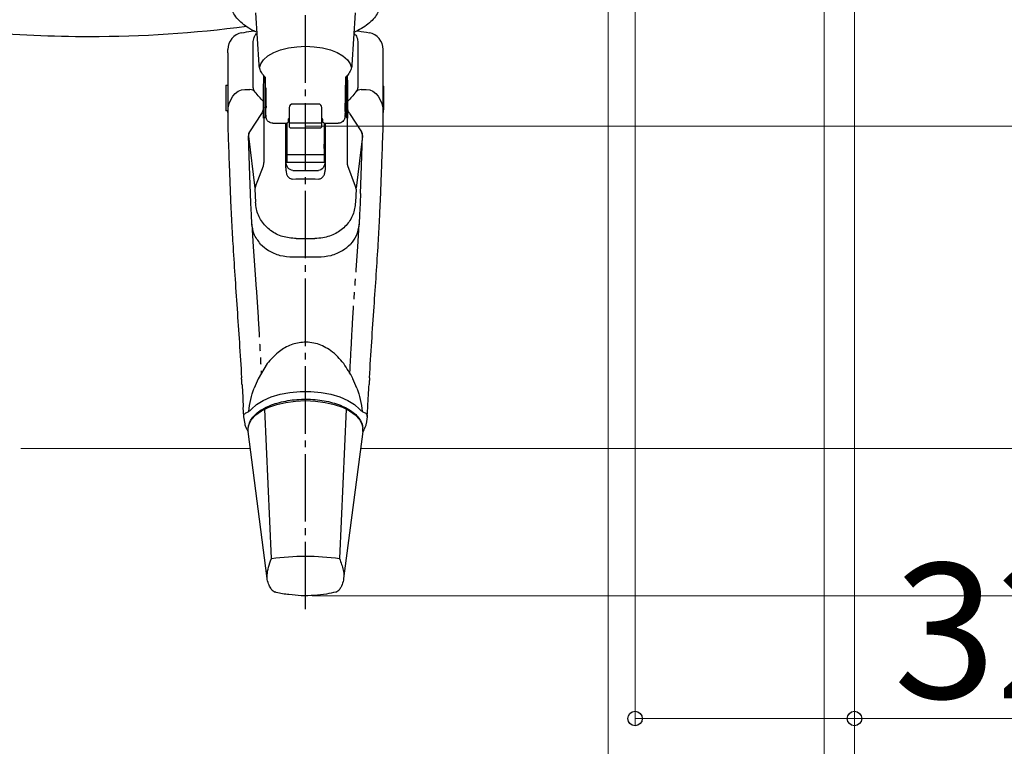
# Model space of a CAD drawing. Extents: x 175 to 1925, y 210 to 2812.
# Drawn here: x 1416 to 1562, y 1068 to 1176 of the extents above; entities that cross this region are included whole.
import ezdxf

# ---------------------------------------------------------------- set-up
doc = ezdxf.new("R2010")
doc.units = 0
doc.linetypes.add('YCENTER_1', pattern=[13, 10, -1, 1, -1])
doc.linetypes.add('YDIVIDE_1', pattern=[15, 10, -1, 1, -1, 1, -1])
for name, color, linetype, lineweight in [('YKK_13', 4, 'CONTINUOUS', 30), ('YKK_D', 6, 'CONTINUOUS', 13), ('YSS_K', 3, 'CONTINUOUS', 13)]:
    doc.layers.add(name, color=color, linetype=linetype, lineweight=lineweight)
doc.styles.add('text-b', font='txt')

msp = doc.modelspace()

# ---------------------------------------------------------------- linework, layer by layer
at = {"layer": 'YKK_13', "linetype": 'YCENTER_1'}
msp.add_line((1458.51, 1088.2), (1458.51, 1231.01), dxfattribs=at)
at = {"layer": 'YKK_13'}
for p, q in [((1451.67, 1168.84), (1451.17, 1176.57)), ((1465.86, 1176.57), (1465.37, 1168.85)), ((1450.76, 1165.43), (1450.76, 1172.1)), ((1454.83, 1171.07), (1455.98, 1171.36)), ((1455.98, 1171.36), (1457.23, 1171.54)), ((1457.23, 1171.54), (1458.52, 1171.61)), ((1458.52, 1171.61), (1459.81, 1171.54)), ((1459.81, 1171.54), (1461.05, 1171.36)), ((1461.05, 1171.36), (1462.2, 1171.07)), ((1466.27, 1172.1), (1466.27, 1165.43)), ((1447.02, 1170.62), (1447.02, 1171.14)), ((1447.02, 1170.62), (1447.02, 1163.01)), ((1452.31, 1169.62), (1452.96, 1170.18)), ((1452.96, 1170.18), (1453.81, 1170.67)), ((1453.81, 1170.67), (1454.83, 1171.07)), ((1462.2, 1171.07), (1463.22, 1170.67)), ((1463.22, 1170.67), (1464.07, 1170.18)), ((1464.07, 1170.18), (1464.73, 1169.62)), ((1470.02, 1170.98), (1470.02, 1171.14)), ((1470.02, 1163.01), (1470.02, 1170.62)), ((1451.71, 1168.42), (1451.88, 1169.01)), ((1451.88, 1169.01), (1452.31, 1169.62)), ((1464.73, 1169.62), (1465.15, 1169.01)), ((1465.15, 1169.01), (1465.33, 1168.41)), ((1452.33, 1166.75), (1452.34, 1167.25)), ((1452.59, 1166.3), (1452.59, 1166.99)), ((1464.44, 1166.99), (1464.44, 1166.3)), ((1464.71, 1166.75), (1464.7, 1167.25)), ((1446.72, 1165.83), (1447.02, 1165.83)), ((1446.72, 1165.83), (1446.72, 1164.88)), ((1452.52, 1161.18), (1452.52, 1166.08)), ((1464.52, 1166.08), (1464.52, 1161.18)), ((1470.02, 1165.68), (1470.12, 1165.68)), ((1470.12, 1162.18), (1470.12, 1165.68)), ((1446.72, 1164.88), (1446.72, 1162.03)), ((1449.52, 1165.2), (1450.27, 1165.2)), ((1451.05, 1164.82), (1450.9, 1165.01)), ((1452.52, 1165.43), (1452.62, 1165.43)), ((1464.41, 1165.43), (1464.52, 1165.43)), ((1465.98, 1164.82), (1466.13, 1165.01)), ((1466.77, 1165.2), (1467.52, 1165.2)), ((1447.02, 1163.01), (1447.02, 1159.89)), ((1452.27, 1162.57), (1452.27, 1163.49)), ((1460.42, 1163.05), (1456.62, 1163.05)), ((1464.77, 1162.57), (1464.77, 1163.49)), ((1470.02, 1159.89), (1470.02, 1163.01)), ((1447.02, 1162.03), (1446.72, 1162.03)), ((1452.01, 1161.67), (1450.21, 1158.91)), ((1452.66, 1162.43), (1452.52, 1162.43)), ((1452.52, 1161.18), (1452.52, 1161.13)), ((1456.12, 1162.55), (1456.12, 1162.51)), ((1456.12, 1162.51), (1456.12, 1160.75)), ((1460.92, 1162.51), (1460.92, 1162.55)), ((1460.92, 1160.75), (1460.92, 1162.51)), ((1464.52, 1162.43), (1464.36, 1162.43)), ((1465.02, 1161.67), (1466.82, 1158.91)), ((1470.12, 1162.18), (1470.02, 1162.18)), ((1447.02, 1159.89), (1447.03, 1159.07)), ((1452.37, 1154.48), (1452.37, 1160.94)), ((1455.66, 1160.18), (1453.68, 1160.18)), ((1455.62, 1153.58), (1455.62, 1160.18)), ((1455.77, 1160.21), (1455.77, 1157.12)), ((1456.12, 1160.75), (1456.12, 1159.95)), ((1456.12, 1160.25), (1460.92, 1160.25)), ((1456.12, 1159.95), (1456.12, 1159.78)), ((1460.92, 1159.95), (1460.92, 1160.75)), ((1460.92, 1159.78), (1460.92, 1159.95)), ((1461.27, 1160.21), (1461.27, 1157.12)), ((1463.35, 1160.18), (1461.38, 1160.18)), ((1461.42, 1160.18), (1461.42, 1153.58)), ((1464.67, 1160.99), (1464.67, 1154.48)), ((1470, 1159.07), (1470.02, 1159.89)), ((1450.25, 1152.46), (1450.05, 1158.33)), ((1450.08, 1158.28), (1451.03, 1150.56)), ((1460.62, 1159.46), (1456.42, 1159.46)), ((1466.95, 1158.28), (1466, 1150.56)), ((1466.78, 1152.46), (1466.98, 1158.33)), ((1455.77, 1157.12), (1455.77, 1156.45)), ((1461.27, 1156.45), (1461.27, 1157.12)), ((1455.77, 1156.45), (1455.77, 1155.56)), ((1455.77, 1155.56), (1461.27, 1155.56)), ((1455.77, 1155.56), (1455.77, 1154.42)), ((1461.27, 1156.45), (1461.27, 1155.56)), ((1461.27, 1155.56), (1461.27, 1154.42)), ((1451.1, 1150.84), (1452.27, 1153.9)), ((1455.77, 1154.42), (1461.27, 1154.42)), ((1465.94, 1150.84), (1464.77, 1153.9)), ((1450.36, 1149.81), (1450.25, 1152.46)), ((1455.62, 1153.58), (1455.62, 1153.24)), ((1456.62, 1153.22), (1460.42, 1153.22)), ((1461.42, 1153.58), (1461.42, 1153.24)), ((1466.68, 1149.81), (1466.78, 1152.46)), ((1451.03, 1150.44), (1451.11, 1148.5)), ((1466, 1150.44), (1465.93, 1148.5)), ((1456.68, 1140.39), (1460.35, 1140.39)), ((1452.86, 1124.59), (1451.49, 1122.33)), ((1449.04, 1122.51), (1449.04, 1122.49)), ((1451.49, 1122.33), (1450.91, 1120.95)), ((1466.13, 1120.95), (1465.55, 1122.33)), ((1467.99, 1122.49), (1467.99, 1122.51)), ((1454.76, 1120.05), (1456.21, 1120.32)), ((1456.21, 1120.32), (1457.74, 1120.46)), ((1457.74, 1120.46), (1459.29, 1120.46)), ((1459.29, 1120.46), (1460.82, 1120.32)), ((1460.82, 1120.32), (1462.27, 1120.05)), ((1467.93, 1121.5), (1467.93, 1121.51)), ((1451.28, 1118.54), (1452.25, 1119.14)), ((1452.25, 1119.14), (1453.43, 1119.65)), ((1453.43, 1119.65), (1454.76, 1120.05)), ((1454.27, 1118.54), (1455.61, 1118.85)), ((1455.61, 1118.85), (1457.04, 1119.05)), ((1457.04, 1119.05), (1458.52, 1119.11)), ((1458.52, 1119.11), (1459.99, 1119.05)), ((1459.99, 1119.05), (1461.42, 1118.85)), ((1461.42, 1118.85), (1462.77, 1118.54)), ((1462.27, 1120.05), (1463.61, 1119.65)), ((1463.61, 1119.65), (1464.78, 1119.14)), ((1464.78, 1119.14), (1465.75, 1118.54)), ((1449.36, 1116.81), (1449.29, 1118.11)), ((1450.54, 1117.86), (1451.28, 1118.54)), ((1451.16, 1116.99), (1452.01, 1117.59)), ((1452.01, 1117.59), (1453.06, 1118.12)), ((1453.47, 1095.7), (1452.51, 1117.83)), ((1453.06, 1118.12), (1454.27, 1118.54)), ((1462.77, 1118.54), (1463.98, 1118.12)), ((1464.53, 1117.83), (1463.57, 1095.7)), ((1463.98, 1118.12), (1465.03, 1117.59)), ((1465.03, 1117.59), (1465.87, 1116.99)), ((1465.75, 1118.54), (1466.5, 1117.86)), ((1467.66, 1116.77), (1467.74, 1118.12)), ((1449.37, 1116.71), (1449.37, 1116.77)), ((1449.56, 1115.67), (1449.37, 1116.71)), ((1450.15, 1115.6), (1450.53, 1116.32)), ((1450.53, 1116.32), (1451.16, 1116.99)), ((1465.87, 1116.99), (1466.5, 1116.32)), ((1466.5, 1116.32), (1466.88, 1115.6)), ((1467.66, 1116.71), (1467.48, 1115.67)), ((1467.66, 1116.77), (1467.66, 1116.71)), ((1449.86, 1114.8), (1450.04, 1114.55)), ((1450.02, 1114.86), (1450.03, 1115.08)), ((1450.04, 1114.55), (1450.02, 1114.82)), ((1450.03, 1115.08), (1450.15, 1115.6)), ((1450.03, 1115.04), (1450.03, 1115.08)), ((1452.85, 1092.74), (1450.04, 1114.55)), ((1467, 1114.55), (1464.16, 1092.74)), ((1466.88, 1115.6), (1467, 1115.08)), ((1467, 1115.08), (1467.01, 1115.04)), ((1467, 1114.55), (1467.01, 1115.04)), ((1467.14, 1114.78), (1467, 1114.55))]:
    msp.add_line(p, q, dxfattribs=at)
at = {"layer": 'YKK_13', "linetype": 'YDIVIDE_1'}
for p, q in [((1450.58, 1145.25), (1450.75, 1141.9)), ((1466.29, 1141.9), (1466.45, 1145.25)), ((1450.75, 1141.9), (1451.01, 1138.47)), ((1466.02, 1138.47), (1466.29, 1141.9))]:
    msp.add_line(p, q, dxfattribs=at)
at = {"layer": 'YKK_13'}
for centre, radius, start, end in [((1449.52, 1171.14), 2.5, 100.7953, 180.0022), ((1467.52, 1171.14), 2.5, 359.9978, 79.2499), ((1450.27, 1164.2), 1, 38.3769, 90), ((1451.46, 1165.43), 0.7, 180, 217.3637), ((1466.77, 1164.2), 1, 90, 141.6231), ((1465.57, 1165.43), 0.7, 322.6363, 0), ((1456.62, 1162.55), 0.5, 90, 180), ((1460.42, 1162.55), 0.5, 0, 90), ((1452.32, 1161.13), 0.2, 271.2444, 359.9961), ((1464.72, 1161.18), 0.198, 180.447, 270.4402), ((1451.05, 1158.36), 1, 146.8221, 181.9938), ((1451.08, 1158.4), 1, 146.8221, 187.0143), ((1465.96, 1158.4), 1, 352.9858, 33.178), ((1465.99, 1158.36), 1, 358.0062, 33.178), ((1452.03, 1150.48), 1, 159.1107, 182.2557), ((1465, 1150.48), 1, 357.7442, 20.8893), ((1458.52, 1056.59), 39.43, 82.6421, 97.3579), ((1454.36, 1091.78), 1.09, 212.563, 253.1967), ((1462.65, 1091.79), 1.11, 287.8576, 327.2717)]:
    msp.add_arc(centre, radius, start, end, dxfattribs=at)
at = {"layer": 'YKK_13', "extrusion": (0, 0, -1)}
for centre, major_axis, ratio, start_param, end_param in [((1458.52, 2052.99), (-11, 1543.83), 0.000069, 4.098362, 4.101385), ((1452.33, 1163.93), (0.01, 3), 0.008429, 3.317104, 5.584037), ((1452.33, 1163.93), (0.01, 3), 0.008429, 5.584037, 5.9341), ((1452.64, 1163.92), (-0.04, 2.75), 0.008726, 5.296024, 5.759718), ((1452.64, 1163.93), (-0.02, 1.53), 0.008726, 6.098943, 8.901311), ((1464.39, 1163.92), (0.04, 2.75), 0.008726, 0.523467, 0.987161), ((1464.71, 1163.93), (-0.01, 3), 0.008429, 0.349085, 0.699149), ((1464.71, 1163.93), (-0.01, 3), 0.008429, 0.699149, 2.966081), ((1449.52, 1161.78), (0, 3.42), 0.732051, 4.712389, 6.283185), ((1458.52, 1175.85), (0, 15.03), 0.732051, 3.745887, 3.887718), ((1458.52, 1175.85), (0, 15.03), 0.732051, 2.395467, 2.537298), ((1467.52, 1161.78), (0, 3.42), 0.732051, 0, 1.570796), ((1452.64, 1163.93), (-0.02, 1.53), 0.008726, 2.618126, 3.327532), ((1464.39, 1163.92), (0.04, 2.75), 0.008726, 2.141052, 2.627329), ((1452.33, 1163.93), (0.01, 3), 0.008429, 3.141312, 3.317104), ((1456.62, 1154.59), (0, 1.37), 0.732051, 3.141593, 4.712389), ((1460.42, 1154.59), (0, 1.37), 0.732051, 1.570796, 3.141593), ((1458.52, 1101.37), (0, 50.62), 0.816497, 6.237201, 6.329169), ((1458.52, 1130.35), (-41.33, 0), 0.309441, 1.537169, 1.604424), ((1458.52, 1115.72), (0, 11.71), 0.726512, 4.865453, 5.175079), ((1458.52, 1115.72), (0, 11.71), 0.726512, 1.108106, 1.417726)]:
    msp.add_ellipse(centre, major_axis=major_axis, ratio=ratio, start_param=start_param, end_param=end_param, dxfattribs=at)
at = {"layer": 'YKK_13'}
for points, knots in [([(1451.34, 1173.68), (1451.13, 1173.77), (1450.49, 1174.04), (1449.61, 1174.6), (1448.71, 1175.34), (1448.03, 1176.15), (1447.58, 1177.01), (1447.36, 1177.74), (1447.38, 1178.19), (1447.38, 1178.34)], [0, 0, 0, 0, 0.091798, 0.26493, 0.43919, 0.612691, 0.764441, 0.926448, 1, 1, 1, 1]), ([(1469.66, 1178.36), (1469.67, 1178.28), (1469.7, 1177.9), (1469.53, 1177.23), (1469.16, 1176.39), (1468.57, 1175.61), (1467.79, 1174.88), (1466.84, 1174.21), (1466.07, 1173.84), (1465.69, 1173.66)], [0, 0, 0, 0, 0.043307, 0.195071, 0.346973, 0.503335, 0.666186, 0.834272, 1, 1, 1, 1]), ([(1449.77, 1174.52), (1442.03, 1173.51), (1428.77, 1172.66), (1415.51, 1173.26), (1410.02, 1173.77)], [0.366615, 0.366615, 0.366615, 0.366615, 0.5, 0.5945645, 0.5945645, 0.5945645, 0.5945645]), ([(1449.05, 1173.59), (1449.53, 1173.69), (1450.13, 1173.8), (1450.74, 1173.88), (1450.86, 1173.89)], [0, 0, 0, 0, 0.794396, 1, 1, 1, 1]), ([(1450.76, 1172.1), (1450.79, 1172.37), (1450.86, 1172.92), (1451.09, 1173.39), (1451.32, 1173.52), (1451.35, 1173.54)], [0, 0, 0, 0, 0.465654, 0.928547, 1, 1, 1, 1]), ([(1465.68, 1173.5), (1465.78, 1173.42), (1466.06, 1173.19), (1466.24, 1172.68), (1466.26, 1172.24), (1466.27, 1172.1)], [0, 0, 0, 0, 0.280223, 0.752367, 1, 1, 1, 1]), ([(1466.16, 1173.9), (1466.23, 1173.89), (1466.84, 1173.82), (1467.44, 1173.7), (1467.98, 1173.59)], [0, 0, 0, 0, 0.103001, 1, 1, 1, 1]), ([(1470.02, 1170.62), (1470.02, 1170.69), (1470.02, 1170.84), (1470.02, 1170.93), (1470.02, 1170.98)], [0, 0, 0, 0, 0.47991, 1, 1, 1, 1]), ([(1452.59, 1166.99), (1452.53, 1167.05), (1452.27, 1167.3), (1451.94, 1167.79), (1451.68, 1168.37), (1451.67, 1168.72), (1451.67, 1168.84)], [0.0957792, 0.0957792, 0.0957792, 0.0957792, 0.2061297, 0.536846, 0.8484041, 1, 1, 1, 1]), ([(1465.37, 1168.85), (1465.37, 1168.78), (1465.38, 1168.45), (1465.16, 1167.91), (1464.82, 1167.37), (1464.54, 1167.09), (1464.44, 1166.99)], [0, 0, 0, 0, 0.0996708, 0.4157397, 0.7352115, 0.9039952, 0.9039952, 0.9039952, 0.9039952]), ([(1452.52, 1166.57), (1452.52, 1166.61), (1452.52, 1166.78), (1452.52, 1166.94), (1452.52, 1167.06)], [0, 0, 0, 0, 0.2739478, 0.9857308, 0.9857308, 0.9857308, 0.9857308]), ([(1464.52, 1167.06), (1464.52, 1167), (1464.52, 1166.83), (1464.52, 1166.67), (1464.52, 1166.57)], [0.0259164, 0.0259164, 0.0259164, 0.0259164, 0.4072574, 1, 1, 1, 1]), ([(1452.52, 1166.08), (1452.52, 1166.16), (1452.52, 1166.36), (1452.52, 1166.49), (1452.52, 1166.57)], [0, 0, 0, 0, 0.409669, 1, 1, 1, 1]), ([(1464.43, 1165.43), (1464.43, 1165.49), (1464.43, 1165.72), (1464.43, 1165.89), (1464.42, 1165.83), (1464.41, 1165.5), (1464.39, 1164.91), (1464.38, 1164.19), (1464.37, 1163.42), (1464.36, 1162.72), (1464.36, 1162.23), (1464.36, 1161.96), (1464.37, 1162.05), (1464.38, 1162.22), (1464.38, 1162.42), (1464.38, 1162.43)], [0, 0, 0, 0, 0.02821, 0.11611, 0.203954, 0.29178, 0.379731, 0.467561, 0.555508, 0.643329, 0.731267, 0.819084, 0.907026, 0.994853, 1, 1, 1, 1]), ([(1464.52, 1166.57), (1464.52, 1166.56), (1464.52, 1166.45), (1464.52, 1166.26), (1464.52, 1166.08)], [0, 0, 0, 0, 0.035284, 1, 1, 1, 1]), ([(1452.27, 1162.57), (1452.25, 1162.36), (1452.22, 1162.04), (1452.07, 1161.76), (1452.01, 1161.67)], [0, 0, 0, 0, 0.673713, 1, 1, 1, 1]), ([(1465.02, 1161.67), (1464.94, 1161.82), (1464.79, 1162.1), (1464.78, 1162.42), (1464.77, 1162.57)], [0, 0, 0, 0, 0.525629, 1, 1, 1, 1]), ([(1453.68, 1160.19), (1453.56, 1160.2), (1453.35, 1160.22), (1453.09, 1160.37), (1452.91, 1160.54), (1452.79, 1160.72), (1452.73, 1160.87), (1452.7, 1160.98), (1452.69, 1161.05), (1452.68, 1161.1), (1452.68, 1161.15), (1452.67, 1161.25), (1452.66, 1161.51), (1452.65, 1161.94), (1452.64, 1162.3), (1452.64, 1162.43)], [0, 0, 0, 0, 0.0810374, 0.1518081, 0.2106806, 0.2604297, 0.3011194, 0.3306128, 0.3492296, 0.3676656, 0.3975772, 0.4762283, 0.6586011, 0.8533292, 0.9700205, 0.9700205, 0.9700205, 0.9700205]), ([(1464.37, 1161.53), (1464.37, 1161.44), (1464.36, 1161.29), (1464.36, 1161.18), (1464.35, 1161.12), (1464.35, 1161.05), (1464.33, 1160.95), (1464.28, 1160.78), (1464.15, 1160.56), (1463.92, 1160.34), (1463.63, 1160.2), (1463.43, 1160.2), (1463.35, 1160.2)], [0, 0, 0, 0, 0.187085, 0.335814, 0.424373, 0.466901, 0.503516, 0.56821, 0.659953, 0.784517, 0.911278, 1, 1, 1, 1]), ([(1455.97, 1160.81), (1455.97, 1160.81), (1455.97, 1160.81), (1455.97, 1160.81), (1455.97, 1160.81), (1455.97, 1160.81), (1455.97, 1160.81), (1455.97, 1160.79), (1455.97, 1160.63), (1455.96, 1160.53), (1455.96, 1160.47), (1455.95, 1160.42), (1455.94, 1160.37), (1455.91, 1160.32), (1455.86, 1160.25), (1455.77, 1160.2), (1455.7, 1160.18), (1455.66, 1160.19), (1455.65, 1160.19)], [-0.000882, -0.000882, -0.000882, -0.000882, 0, 0, 0, 0, 0, 0, 0.036098, 0.517378, 0.712596, 0.767883, 0.796118, 0.831249, 0.879286, 0.933571, 0.993028, 1, 1, 1, 1]), ([(1455.97, 1160.81), (1455.98, 1160.81), (1455.98, 1160.83), (1456, 1160.86), (1456.04, 1160.9), (1456.08, 1160.92), (1456.1, 1160.92), (1456.11, 1160.93), (1456.11, 1160.93), (1456.12, 1160.93)], [0.3009451, 0.3009451, 0.3009451, 0.3009451, 0.3807506, 0.5484364, 0.7707073, 1, 1, 1, 1.0622803, 1.0622803, 1.0622803, 1.0622803]), ([(1456.42, 1159.46), (1456.41, 1159.46), (1456.38, 1159.45), (1456.3, 1159.47), (1456.22, 1159.53), (1456.16, 1159.61), (1456.12, 1159.69), (1456.12, 1159.75), (1456.12, 1159.78)], [0, 0, 0, 0, 0.0225318, 0.2374074, 0.4372714, 0.6366183, 0.8554795, 1, 1, 1, 1]), ([(1460.92, 1159.78), (1460.91, 1159.74), (1460.91, 1159.66), (1460.85, 1159.56), (1460.76, 1159.49), (1460.68, 1159.46), (1460.63, 1159.46), (1460.62, 1159.46)], [0, 0, 0, 0, 0.246975, 0.482104, 0.698763, 0.907662, 1, 1, 1, 1]), ([(1461.06, 1160.81), (1461.06, 1160.81), (1461.05, 1160.83), (1461.03, 1160.86), (1460.99, 1160.9), (1460.95, 1160.92), (1460.93, 1160.92), (1460.93, 1160.93), (1460.92, 1160.93), (1460.92, 1160.93)], [0.3013116, 0.3013116, 0.3013116, 0.3013116, 0.3807506, 0.5484364, 0.7707073, 1, 1, 1, 1.0622803, 1.0622803, 1.0622803, 1.0622803]), ([(1461.38, 1160.19), (1461.37, 1160.19), (1461.32, 1160.18), (1461.25, 1160.21), (1461.18, 1160.26), (1461.13, 1160.31), (1461.1, 1160.36), (1461.09, 1160.4), (1461.08, 1160.42), (1461.08, 1160.45), (1461.07, 1160.48), (1461.07, 1160.55), (1461.06, 1160.71), (1461.06, 1160.81), (1461.06, 1160.81), (1461.06, 1160.81), (1461.06, 1160.81)], [0, 0, 0, 0, 0.019208, 0.076266, 0.122163, 0.161134, 0.193901, 0.219834, 0.243755, 0.276527, 0.342145, 0.573405, 1, 1, 1, 1.001575, 1.001575, 1.001575, 1.001575]), ([(1447.03, 1159.07), (1447.05, 1158.43), (1447.13, 1156.3), (1447.21, 1154.17), (1447.26, 1152.69)], [0, 0, 0, 0, 0.3023, 1, 1, 1, 1]), ([(1469.77, 1152.69), (1469.8, 1153.33), (1469.88, 1155.46), (1469.95, 1157.59), (1470, 1159.07)], [0, 0, 0, 0, 0.3023003, 1, 1, 1, 1]), ([(1452.27, 1153.9), (1452.31, 1154.06), (1452.36, 1154.25), (1452.37, 1154.45), (1452.37, 1154.48)], [0, 0, 0, 0, 0.830001, 1, 1, 1, 1]), ([(1464.67, 1154.48), (1464.68, 1154.32), (1464.69, 1154.12), (1464.76, 1153.93), (1464.77, 1153.9)], [0, 0, 0, 0, 0.827132, 1, 1, 1, 1]), ([(1447.26, 1152.69), (1447.29, 1151.8), (1447.36, 1150.01), (1447.47, 1147.4), (1447.6, 1144.85), (1447.69, 1143.24), (1447.74, 1142.43)], [0, 0, 0, 0, 0.24567, 0.493009, 0.745598, 1, 1, 1, 1]), ([(1455.62, 1153.24), (1455.64, 1153.03), (1455.67, 1152.69), (1455.89, 1152.29), (1456.13, 1152.07), (1456.38, 1151.95), (1456.54, 1151.94), (1456.62, 1151.94)], [0, 0, 0, 0, 0.337998, 0.565632, 0.739434, 0.880878, 1, 1, 1, 1]), ([(1460.42, 1151.94), (1460.5, 1151.95), (1460.68, 1151.95), (1460.94, 1152.09), (1461.18, 1152.34), (1461.38, 1152.74), (1461.4, 1153.06), (1461.42, 1153.24)], [0, 0, 0, 0, 0.139082, 0.27775, 0.461273, 0.712537, 1, 1, 1, 1]), ([(1469.3, 1142.43), (1469.34, 1143.21), (1469.43, 1144.78), (1469.55, 1147.29), (1469.67, 1149.93), (1469.74, 1151.77), (1469.77, 1152.69)], [0, 0, 0, 0, 0.245673, 0.493011, 0.745599, 1, 1, 1, 1]), ([(1450.58, 1145.27), (1450.54, 1146.01), (1450.46, 1147.48), (1450.39, 1149.03), (1450.36, 1149.81)], [0, 0, 0, 0, 0.498875, 1, 1, 1, 1]), ([(1466.68, 1149.81), (1466.64, 1149.03), (1466.57, 1147.48), (1466.49, 1146.01), (1466.45, 1145.27)], [0, 0, 0, 0, 0.498529, 1, 1, 1, 1]), ([(1457.13, 1143.13), (1456.45, 1143.18), (1455.09, 1143.29), (1453.28, 1144.24), (1451.91, 1145.66), (1451.23, 1147.18), (1451.14, 1148.16), (1451.11, 1148.5)], [0, 0, 0, 0, 0.2216, 0.443159, 0.665448, 0.885531, 1, 1, 1, 1]), ([(1465.93, 1148.5), (1465.84, 1147.87), (1465.66, 1146.6), (1464.59, 1144.99), (1463.04, 1143.79), (1461.39, 1143.2), (1460.31, 1143.15), (1459.91, 1143.13)], [0, 0, 0, 0, 0.215065, 0.430051, 0.647378, 0.868687, 1, 1, 1, 1]), ([(1451.86, 1142.3), (1451.48, 1142.79), (1450.8, 1143.67), (1450.65, 1144.78), (1450.58, 1145.27)], [0, 0, 0, 0, 0.560102, 1, 1, 1, 1]), ([(1466.45, 1145.27), (1466.36, 1144.66), (1466.18, 1143.55), (1465.49, 1142.69), (1465.17, 1142.3)], [0, 0, 0, 0, 0.545758, 1, 1, 1, 1]), ([(1447.74, 1142.43), (1447.84, 1140.87), (1448.04, 1137.74), (1448.37, 1132.79), (1448.72, 1127.72), (1448.94, 1124.25), (1449.04, 1122.51)], [0, 0, 0, 0, 0.252673, 0.507157, 0.752742, 1, 1, 1, 1]), ([(1451.86, 1142.3), (1452.23, 1141.97), (1453.02, 1141.26), (1454.7, 1140.53), (1456.02, 1140.43), (1456.68, 1140.39)], [0, 0, 0, 0, 0.298262, 0.648842, 1, 1, 1, 1]), ([(1460.35, 1140.39), (1461.01, 1140.43), (1462.33, 1140.53), (1464.01, 1141.26), (1464.81, 1141.97), (1465.17, 1142.3)], [0, 0, 0, 0, 0.351158, 0.701738, 1, 1, 1, 1]), ([(1467.99, 1122.51), (1468.1, 1124.29), (1468.33, 1127.86), (1468.67, 1132.96), (1469.01, 1137.86), (1469.2, 1140.9), (1469.3, 1142.43)], [0, 0, 0, 0, 0.2524749, 0.5067686, 0.7525506, 1, 1, 1, 1]), ([(1464.17, 1124.59), (1463.89, 1124.94), (1463.32, 1125.65), (1462.06, 1126.72), (1460.32, 1127.63), (1458.13, 1127.88), (1456.1, 1127.36), (1454.29, 1126.27), (1453.36, 1125.18), (1452.86, 1124.59)], [0, 0, 0, 0, 0.102037, 0.203945, 0.368577, 0.534166, 0.679041, 0.828143, 1, 1, 1, 1]), ([(1465.55, 1122.33), (1465.54, 1122.35), (1465.15, 1123.14), (1464.66, 1123.88), (1464.17, 1124.59)], [0, 0, 0, 0, 0.030212, 1, 1, 1, 1]), ([(1449.1, 1121.5), (1449.09, 1121.73), (1449.07, 1122.06), (1449.05, 1122.39), (1449.04, 1122.49)], [0, 0, 0, 0, 0.700002, 1, 1, 1, 1]), ([(1467.99, 1122.49), (1467.98, 1122.26), (1467.96, 1121.93), (1467.94, 1121.6), (1467.93, 1121.5)], [0, 0, 0, 0, 0.69999, 1, 1, 1, 1]), ([(1449.11, 1121.52), (1449.14, 1120.96), (1449.21, 1119.84), (1449.27, 1118.69), (1449.3, 1118.12), (1449.3, 1118.12)], [0, 0, 0, 0, 0.498578, 0.999983, 1, 1, 1, 1]), ([(1467.74, 1118.12), (1467.74, 1118.12), (1467.74, 1118.15), (1467.77, 1118.73), (1467.83, 1119.88), (1467.9, 1120.97), (1467.93, 1121.52)], [0, 0, 0, 0, 0.000017, 0.023922, 0.511199, 1, 1, 1, 1]), ([(1450.02, 1114.82), (1450.03, 1114.97), (1450.05, 1115.36), (1450.26, 1115.99), (1450.7, 1116.67), (1451.34, 1117.3), (1452.17, 1117.88), (1453.17, 1118.37), (1454.32, 1118.77), (1455.57, 1119.07), (1456.89, 1119.26), (1458.25, 1119.34), (1459.62, 1119.31), (1460.96, 1119.16), (1462.24, 1118.9), (1463.43, 1118.54), (1464.49, 1118.08), (1465.41, 1117.53), (1466.15, 1116.89), (1466.67, 1116.18), (1466.94, 1115.62), (1466.96, 1115.31), (1466.96, 1115.26)], [0, 0, 0, 0, 0.029213, 0.078965, 0.129321, 0.181392, 0.234932, 0.289072, 0.343156, 0.397062, 0.450816, 0.504477, 0.558109, 0.611767, 0.665504, 0.719391, 0.773504, 0.827913, 0.88261, 0.937135, 0.990425, 1, 1, 1, 1]), ([(1449.37, 1116.77), (1449.37, 1116.83), (1449.36, 1116.93), (1449.44, 1117.09), (1449.58, 1117.24), (1449.73, 1117.32), (1449.8, 1117.35)], [0, 0, 0, 0, 0.2497372, 0.5001588, 0.7719005, 1, 1, 1, 1]), ([(1449.8, 1117.35), (1449.95, 1117.42), (1450.26, 1117.57), (1450.44, 1117.76), (1450.54, 1117.86)], [0, 0, 0, 0, 0.498803, 1, 1, 1, 1]), ([(1466.5, 1117.86), (1466.59, 1117.76), (1466.77, 1117.57), (1467.08, 1117.42), (1467.23, 1117.35)], [0, 0, 0, 0, 0.499061, 1, 1, 1, 1]), ([(1467.23, 1117.35), (1467.3, 1117.32), (1467.46, 1117.24), (1467.6, 1117.09), (1467.67, 1116.93), (1467.67, 1116.83), (1467.66, 1116.77)], [0, 0, 0, 0, 0.227869, 0.499254, 0.749526, 1, 1, 1, 1]), ([(1449.86, 1114.8), (1449.76, 1115.03), (1449.63, 1115.31), (1449.57, 1115.61), (1449.56, 1115.67)], [0, 0, 0, 0, 0.7915412, 1, 1, 1, 1]), ([(1467.48, 1115.67), (1467.45, 1115.52), (1467.38, 1115.21), (1467.22, 1114.93), (1467.14, 1114.78)], [0, 0, 0, 0, 0.4765542, 1, 1, 1, 1]), ([(1452.82, 1092.98), (1452.82, 1093.08), (1452.85, 1093.54), (1452.99, 1094.42), (1453.31, 1095.27), (1453.47, 1095.7)], [0.5228527, 0.5228527, 0.5228527, 0.5228527, 0.5802822, 0.7885668, 1, 1, 1, 1]), ([(1463.57, 1095.7), (1463.77, 1095.12), (1464.1, 1094.22), (1464.2, 1093.4), (1464.21, 1093.11)], [0, 0, 0, 0, 0.285975, 0.4508141, 0.4508141, 0.4508141, 0.4508141]), ([(1453.44, 1091.19), (1453.33, 1091.37), (1453.08, 1091.8), (1452.89, 1092.35), (1452.85, 1092.7), (1452.85, 1092.74)], [0, 0, 0, 0, 0.3471971, 0.8116073, 0.8701369, 0.8701369, 0.8701369, 0.8701369]), ([(1464.16, 1092.74), (1464.14, 1092.6), (1464.05, 1092.13), (1463.85, 1091.6), (1463.64, 1091.27), (1463.59, 1091.19)], [0.1898699, 0.1898699, 0.1898699, 0.1898699, 0.3949089, 0.8525, 1, 1, 1, 1]), ([(1462.99, 1090.74), (1462.54, 1090.63), (1461.49, 1090.4), (1459.79, 1090.21), (1457.92, 1090.18), (1456.03, 1090.35), (1454.75, 1090.54), (1454.08, 1090.72), (1454.04, 1090.73)], [0, 0, 0, 0, 0.15629, 0.355605, 0.568882, 0.771498, 0.984944, 1, 1, 1, 1])]:
    msp.add_open_spline(points, degree=3, knots=knots, dxfattribs=at)
at = {"layer": 'YKK_13', "linetype": 'YDIVIDE_1'}
for points, knots in [([(1451.01, 1138.47), (1451.1, 1137.21), (1451.29, 1134.7), (1451.55, 1130.73), (1451.76, 1126.86), (1451.89, 1124.27), (1451.95, 1123.09)], [0, 0, 0, 0, 0.2471707, 0.4954444, 0.747141, 0.9588102, 0.9588102, 0.9588102, 0.9588102]), ([(1465.09, 1123.18), (1465.15, 1124.3), (1465.28, 1126.81), (1465.48, 1130.62), (1465.73, 1134.62), (1465.93, 1137.18), (1466.02, 1138.47)], [0.0465293, 0.0465293, 0.0465293, 0.0465293, 0.2471806, 0.4954599, 0.7471448, 1, 1, 1, 1])]:
    msp.add_open_spline(points, degree=3, knots=knots, dxfattribs=at)
at = {"layer": 'YKK_D'}
for p, q in [((1503.34, 1257.51), (1503.34, 951)), ((1507.34, 1227.51), (1507.34, 1071.01)), ((1535.34, 1226.91), (1535.34, 951)), ((1535.34, 1226.91), (1535.34, 951)), ((1535.34, 1226.5), (1535.34, 991)), ((1539.84, 1224.41), (1539.84, 1071.01)), ((1539.84, 1223.71), (1539.84, 1031.01)), ((1539.84, 1223.71), (1539.84, 1031.01)), ((1458.55, 1159.79), (1680.34, 1159.79)), ((1459.51, 1090.2), (1720.34, 1090.2)), ((1507.34, 1072.01), (1539.84, 1072.01)), ((1539.84, 1072.01), (1596.73, 1072.01))]:
    msp.add_line(p, q, dxfattribs=at)
at = {"layer": 'YKK_D', "linetype": 'ByBlock', "lineweight": -2}
for centre in [(1507.34, 1072.01), (1539.84, 1072.01)]:
    msp.add_circle(centre, 1.07, dxfattribs=at)
at = {"layer": 'YSS_K'}
for p, q in [((1450.36, 1112.01), (1416.34, 1112.01)), ((1466.67, 1112.01), (1591.34, 1112.01))]:
    msp.add_line(p, q, dxfattribs=at)

# ---------------------------------------------------------------- texts
at = {"layer": 'YKK_D', "style": 'text-b'}
msp.add_text('32.5', height=20, dxfattribs=at).set_placement((1545.66, 1075.01))

doc.saveas('drawing.dxf')
